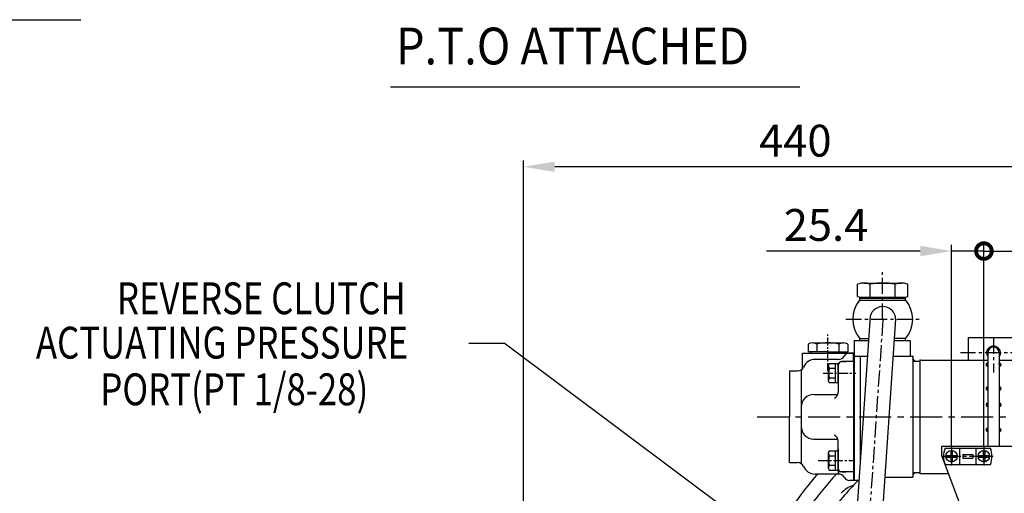
# Model space of a CAD drawing. Extents: x -7 to 4406, y -24 to 3147.
# Drawn here: x 2539 to 3311, y 1666 to 2038 of the extents above; entities that cross this region are included whole.
import ezdxf

# ---------------------------------------------------------------- set-up
doc = ezdxf.new("R2010")
doc.units = 0
doc.header["$LTSCALE"] = 10
doc.header["$MEASUREMENT"] = 0
doc.linetypes.add('CENTER', pattern=[2, 1.25, -0.25, 0.25, -0.25])
doc.layers.get('0').update_dxf_attribs({"linetype": 'CONTINUOUS'})
doc.layers.get('DEFPOINTS').update_dxf_attribs({"linetype": 'CONTINUOUS'})
doc.layers.add('1', color=1, linetype='CENTER')
doc.layers.add('DIM', color=6, linetype='CONTINUOUS')
doc.styles.add('GHS', font='romans', dxfattribs={"bigfont": 'ghs'})
doc.dimstyles.new('A1', dxfattribs={"dimtxt": 5, "dimasz": 3.5, "dimexe": 2, "dimexo": 0.7, "dimgap": 2, "dimtad": 1, "dimtoh": 1, "dimdsep": 46, "dimtxsty": 'Standard', "dimcen": 0, "dimclrd": 2, "dimclre": 2, "dimclrt": 6, "dimaunit": 1, "dimadec": 0, "dimazin": 0, "dimtp": 0.02, "dimtfac": 0.65, "dimtdec": 3, "dimtmove": 0, "dimatfit": 3, "dimfxl": 0, "dimtolj": 1, "dimarcsym": 0})
pattern_1 = [(45, (251.80128, 195.88039), (-0.0883883476, 0.0883883476), [])]

# ---------------------------------------------------------------- blocks, each defined once
blk = doc.blocks.new('*D25')
at = {"layer": 'DEFPOINTS', "color": 0}
for p in [(2933.99, 1922.7), (3373.99, 1824.36), (2933.99, 1236.44)]:
    blk.add_point(p, dxfattribs=at)
at = {"layer": 'DIM', "color": 2, "lineweight": -2}
for p, q in [((2933.99, 1237.14), (2933.99, 1927.7)), ((3349.49, 1922.7), (2958.49, 1922.7)), ((3373.99, 1825.06), (3373.99, 1927.7))]:
    blk.add_line(p, q, dxfattribs=at)
at = {"layer": 'DIM', "color": 2}
for points in [[(2958.49, 1926.78), (2958.49, 1918.62), (2933.99, 1922.7)], [(3349.49, 1926.78), (3349.49, 1918.62), (3373.99, 1922.7)]]:
    blk.add_solid(points, dxfattribs=at)
at = {"layer": 'DIM', "color": 6, "insert": (3147.14, 1943.2), "char_height": 25, "attachment_point": 5, "style": 'GHS'}
blk.add_mtext('\\A1;440', dxfattribs=at)
blk = doc.blocks.new('_DotSmall')
at = {"color": 0, "linetype": 'ByBlock', "const_width": 0.5}
blk.add_lwpolyline([(-0.0625, 0, 1), (0.0625, 0, 1)], format="xyb", close=True, dxfattribs=at)
blk = doc.blocks.new('*D53')
at = {"layer": 'DEFPOINTS', "color": 0}
for p in [(3373.99, 1856.52), (3373.99, 1824.36), (3294.99, 1702.81)]:
    blk.add_point(p, dxfattribs=at)
at = {"layer": 'DIM', "color": 2, "lineweight": -2}
for p, q in [((3294.99, 1703.51), (3294.99, 1861.52)), ((3373.99, 1825.06), (3373.99, 1861.52)), ((3294.99, 1856.52), (3349.49, 1856.52))]:
    blk.add_line(p, q, dxfattribs=at)
at = {"layer": 'DIM', "color": 2}
blk.add_solid([(3349.49, 1860.61), (3349.49, 1852.44), (3373.99, 1856.52)], dxfattribs=at)
at = {"layer": 'DIM', "color": 2, "lineweight": -2, "xscale": 24.5, "yscale": 24.5, "zscale": 24.5, "rotation": 180}
blk.add_blockref('_DotSmall', (3294.99, 1856.52), dxfattribs=at)
at = {"layer": 'DIM', "color": 6, "insert": (3335.96, 1877.02), "char_height": 25, "attachment_point": 5, "style": 'GHS'}
blk.add_mtext('\\A1;79', dxfattribs=at)
blk = doc.blocks.new('*D54')
at = {"layer": 'DEFPOINTS', "color": 0}
for p in [(3269.59, 1856.52), (3269.59, 1702.81), (3294.99, 1702.81)]:
    blk.add_point(p, dxfattribs=at)
at = {"layer": 'DIM', "color": 2, "lineweight": -2}
for p, q in [((3269.59, 1703.51), (3269.59, 1861.52)), ((3294.99, 1703.51), (3294.99, 1861.52)), ((3245.09, 1856.52), (3124.49, 1856.52)), ((3294.99, 1856.52), (3269.59, 1856.52)), ((3294.99, 1856.52), (3319.49, 1856.52))]:
    blk.add_line(p, q, dxfattribs=at)
at = {"layer": 'DIM', "color": 2}
blk.add_solid([(3245.09, 1860.61), (3245.09, 1852.44), (3269.59, 1856.52)], dxfattribs=at)
at = {"layer": 'DIM', "color": 2, "lineweight": -2, "xscale": 24.5, "yscale": 24.5, "zscale": 24.5, "rotation": 180}
blk.add_blockref('_DotSmall', (3294.99, 1856.52), dxfattribs=at)
at = {"layer": 'DIM', "color": 6, "insert": (3171.19, 1877.02), "char_height": 25, "attachment_point": 5, "style": 'GHS'}
blk.add_mtext('\\A1;25.4', dxfattribs=at)

msp = doc.modelspace()

# ---------------------------------------------------------------- hatches: boundary and pattern name
at = {"linetype": 'Continuous'}
h = msp.add_hatch(dxfattribs=at)
h.set_pattern_fill('ANSI31', color=256, style=0)
h.set_pattern_definition(pattern_1)
h.paths.add_polyline_path([(3239.2094, 1772.0156), (3239.7752, 1770.0897), (3241.1352, 1770.0897)])
h = msp.add_hatch(dxfattribs=at)
h.set_pattern_fill('ANSI31', color=256, style=0)
h.set_pattern_definition(pattern_1)
h.paths.add_polyline_path([(3298.0301, 1765.9408), (3298.0301, 1768.6739, 1)])
h.paths.add_polyline_path([(3307.0301, 1768.6739), (3307.0301, 1765.9408, 1)])
h = msp.add_hatch(dxfattribs=at)
h.set_pattern_fill('ANSI31', color=256, style=0)
h.set_pattern_definition([(45, (251.80128, 177.25159), (-0.0883883476, 0.0883883476), [])])
h.paths.add_polyline_path([(3298.0301, 1747.312), (3298.0301, 1750.0451, 1)])
h.paths.add_polyline_path([(3307.0301, 1750.0451), (3307.0301, 1747.312, 1)])
h = msp.add_hatch(dxfattribs=at)
h.set_pattern_fill('ANSI31', color=256, style=0)
h.set_pattern_definition([(45, (251.80128, 164.44428), (-0.0883883476, 0.0883883476), [])])
h.paths.add_polyline_path([(3298.0301, 1734.5047), (3298.0301, 1737.2378, 1)])
h.paths.add_polyline_path([(3307.0301, 1737.2378), (3307.0301, 1734.5047, 1)])
h = msp.add_hatch(dxfattribs=at)
h.set_pattern_fill('ANSI31', color=256, style=0)
h.set_pattern_definition([(45, (251.80128, 144.65118), (-0.0883883476, 0.0883883476), [])])
h.paths.add_polyline_path([(3298.0301, 1714.7116), (3298.0301, 1717.4447, 1)])
h.paths.add_polyline_path([(3307.0301, 1717.4447), (3307.0301, 1714.7116, 1)])
h = msp.add_hatch(dxfattribs=at)
h.set_pattern_fill('ANSI31', color=256, style=0)
h.set_pattern_definition([(315, (251.80128, 3256.99909), (-0.0883883476, -0.0883883476), [])])
h.paths.add_polyline_path([(3239.2094, 1680.8639), (3239.7752, 1682.7897), (3241.1352, 1682.7897)])

# ---------------------------------------------------------------- linework, layer by layer
for p, q in [((2829.7361, 1985.3408), (3150.5327, 1985.3408)), ((3196.0053, 1820.8587), (3196.0053, 1830.4807)), ((3200.9127, 1831.4394), (3230.3576, 1831.4394)), ((3205.8202, 1820.4394), (3205.8202, 1830.4807)), ((3225.4501, 1820.4394), (3225.4501, 1830.4807)), ((3235.2651, 1820.8587), (3235.2651, 1830.4807)), ((3197.545, 1817.9394), (3211.6675, 1817.9394)), ((3197.6352, 1820.4394), (3233.6352, 1820.4394)), ((3197.6352, 1819.4394), (3197.6352, 1820.4394)), ((3197.6352, 1819.4394), (3233.6352, 1819.4394)), ((3197.6352, 1817.9394), (3197.6352, 1819.4394)), ((3197.6352, 1817.9394), (3233.7254, 1817.9394)), ((3198.6352, 1819.4394), (3232.6352, 1819.4394)), ((3233.6352, 1819.4394), (3233.6352, 1820.4394)), ((3233.6352, 1817.9394), (3233.6352, 1819.4394)), ((3205.9123, 1805.4432), (3190.1612, 1575.6797)), ((3225.7876, 1802.9396), (3210.2081, 1575.6797)), ((3193.1352, 1786.4397), (3193.1352, 1676.4397)), ((3193.1352, 1786.4397), (3204.6095, 1786.4397)), ((3197.6352, 1787.9397), (3204.7124, 1787.9397)), ((3197.6352, 1786.4397), (3197.6352, 1787.9397)), ((3224.6565, 1786.4397), (3237.1352, 1786.4397)), ((3233.6352, 1787.9397), (3224.7593, 1787.9397)), ((3233.6352, 1786.4397), (3233.6352, 1787.9397)), ((3237.1352, 1786.4397), (3237.1352, 1773.9397)), ((3152.6852, 1764.1347), (3152.6852, 1776.4444)), ((3152.6852, 1776.4444), (3192.6852, 1776.4444)), ((3159.1852, 1776.4444), (3159.1852, 1777.4444)), ((3159.1852, 1776.4444), (3186.1852, 1776.4444)), ((3186.1852, 1776.4444), (3186.1852, 1777.4444)), ((3192.6852, 1776.4444), (3189.6852, 1776.4444)), ((3192.6852, 1776.4444), (3192.6852, 1676.4397)), ((3192.6852, 1769.5781), (3192.6852, 1776.4444)), ((3192.6852, 1769.5781), (3192.6852, 1776.4444)), ((3192.6852, 1769.5781), (3192.6852, 1776.4444)), ((3192.6852, 1769.5781), (3192.6852, 1776.4444)), ((3192.6852, 1776.4444), (3192.6852, 1776.4444)), ((3192.6852, 1776.4397), (3192.6852, 1769.5781)), ((3192.6852, 1776.4397), (3192.6852, 1769.5781)), ((3192.6852, 1776.4397), (3193.1352, 1776.4397)), ((3298.0301, 1776.5897), (3298.0301, 1703.4397)), ((3307.0301, 1776.5897), (3307.0301, 1703.4397)), ((3181.0249, 1771.4444), (3162.6852, 1771.4444)), ((3192.6852, 1769.7391), (3183.6852, 1769.7391)), ((3183.6852, 1769.7391), (3186.6655, 1769.7391)), ((3193.1352, 1773.9397), (3203.7526, 1773.9397)), ((3198.1352, 1691.9974), (3198.1352, 1773.9397)), ((3223.7995, 1773.9397), (3239.2094, 1773.9397)), ((3239.2094, 1773.9397), (3239.2094, 1678.9397)), ((3239.2094, 1772.0156), (3241.1352, 1770.0897)), ((3239.7752, 1770.0897), (3245.1352, 1770.0897)), ((3245.1352, 1770.9897), (3298.0301, 1770.9897)), ((3245.1352, 1681.8897), (3245.1352, 1770.9897)), ((3307.0301, 1770.9897), (3457.851, 1770.9897)), ((3142.6852, 1762.4444), (3142.6852, 1726.4444)), ((3142.6852, 1762.4444), (3148.9374, 1762.4444)), ((3151.6761, 1763.2611), (3151.6761, 1689.6277)), ((3180.6852, 1766.7391), (3180.6852, 1745.5069)), ((3161.6761, 1743.9444), (3180.4348, 1743.9444)), ((3142.6852, 1690.4444), (3142.6852, 1726.4444)), ((3161.6761, 1708.9444), (3180.4348, 1708.9444)), ((3180.6852, 1686.1497), (3180.6852, 1707.3819)), ((3180.6852, 1701.1497), (3180.6852, 1681.4444)), ((3261.9852, 1703.4397), (3334.9852, 1703.4397)), ((3261.9852, 1695.4397), (3261.9852, 1703.4397)), ((3264.5157, 1701.7897), (3300.0547, 1701.7897)), ((3275.8852, 1701.7897), (3275.8852, 1689.0897)), ((3288.6852, 1701.7897), (3288.6852, 1689.0897)), ((3261.9852, 1695.4397), (3310.338, 1567.65)), ((3278.3852, 1696.9397), (3278.3852, 1693.9397)), ((3278.3852, 1696.9397), (3286.1852, 1696.9397)), ((3278.3852, 1693.9397), (3286.1852, 1693.9397)), ((3286.1852, 1696.9397), (3286.1852, 1693.9397)), ((3142.6852, 1690.4444), (3148.9374, 1690.4444)), ((3185.2734, 1683.1497), (3180.6852, 1683.1497)), ((3185.2734, 1683.1497), (3183.6852, 1683.1497)), ((3183.6852, 1683.1497), (3185.2734, 1683.1497)), ((3192.6852, 1683.1497), (3183.6852, 1683.1497)), ((3183.6852, 1683.1497), (3186.6655, 1683.1497)), ((3264.5157, 1689.0897), (3300.0547, 1689.0897)), ((3181.0249, 1681.4444), (3162.6852, 1681.4444)), ((3181.0249, 1681.4444), (3180.6852, 1681.4444)), ((3181.0249, 1681.4444), (3180.6852, 1681.4444)), ((3197.069, 1676.4444), (3189.6852, 1676.4444)), ((3192.6852, 1676.4444), (3192.6852, 1676.4444)), ((3217.287, 1678.9397), (3239.2094, 1678.9397)), ((3239.2094, 1680.8639), (3241.1352, 1682.7897)), ((3239.7752, 1682.7897), (3245.1352, 1682.7897)), ((3245.1352, 1681.8897), (3267.1122, 1681.8897))]:
    msp.add_line(p, q)
at = {"color": 7}
for p, q in [((3157.0967, 1783.4444), (3157.0967, 1777.4444)), ((3164.0249, 1783.4444), (3164.0249, 1777.4444)), ((3164.0249, 1783.4444), (3164.0249, 1777.4444)), ((3180.4794, 1784.4444), (3184.8095, 1784.4444)), ((3181.3454, 1783.4444), (3181.3454, 1777.4444)), ((3181.3454, 1783.4444), (3181.3454, 1777.4444)), ((3188.2736, 1783.4444), (3188.2736, 1777.4444)), ((3157.0967, 1782.2386), (3157.0967, 1777.6502)), ((3173.7816, 1768.2447), (3180.6852, 1768.2447)), ((3178.6852, 1753.2335), (3178.6852, 1768.2447)), ((3180.6852, 1753.2335), (3180.6852, 1768.2447)), ((3173.1852, 1754.4391), (3173.1852, 1767.0391)), ((3173.7386, 1764.4919), (3178.6852, 1764.4919)), ((3173.7386, 1756.9863), (3178.6852, 1756.9863)), ((3173.7816, 1753.2335), (3180.6852, 1753.2335)), ((3173.1852, 1685.8497), (3173.1852, 1698.4497)), ((3173.7816, 1699.6553), (3180.6852, 1699.6553)), ((3178.6852, 1684.6442), (3178.6852, 1699.6553)), ((3180.6852, 1684.6442), (3180.6852, 1699.6553)), ((3173.7386, 1695.9025), (3178.6852, 1695.9025)), ((3173.7386, 1688.397), (3178.6852, 1688.397)), ((3173.7816, 1684.6442), (3180.6852, 1684.6442))]:
    msp.add_line(p, q, dxfattribs=at)
at = {"ltscale": 7}
for p, q in [((3160.9938, 1784.4444), (3180.4794, 1784.4444)), ((3172.6852, 1777.4444), (3157.0967, 1777.4444)), ((3172.6852, 1777.4444), (3188.2736, 1777.4444))]:
    msp.add_line(p, q, dxfattribs=at)
at = {"ltscale": 2.5}
msp.add_line((3282.5302, 1788.5897), (3322.5302, 1788.5897), dxfattribs=at)
at = {"ltscale": 2}
msp.add_line((3282.5302, 1788.5897), (3282.5302, 1770.9897), dxfattribs=at)
at = {"ltscale": 0.5}
for p, q in [((3268.9852, 1699.8996), (3268.9852, 1696.0397)), ((3270.1852, 1699.8996), (3270.1852, 1696.0397)), ((3294.3852, 1699.8996), (3294.3852, 1696.0397)), ((3295.5852, 1699.8996), (3295.5852, 1696.0397)), ((3265.1254, 1696.0397), (3268.9852, 1696.0397)), ((3265.1254, 1694.8397), (3268.9852, 1694.8397)), ((3268.9852, 1694.8397), (3268.9852, 1690.9799)), ((3270.1852, 1696.0397), (3274.045, 1696.0397)), ((3270.1852, 1694.8397), (3274.045, 1694.8397)), ((3270.1852, 1694.8397), (3270.1852, 1690.9799)), ((3290.5254, 1696.0397), (3294.3852, 1696.0397)), ((3290.5254, 1694.8397), (3294.3852, 1694.8397)), ((3294.3852, 1694.8397), (3294.3852, 1690.9799)), ((3295.5852, 1696.0397), (3299.445, 1696.0397)), ((3295.5852, 1694.8397), (3295.5852, 1690.9799)), ((3295.5852, 1694.8397), (3299.445, 1694.8397))]:
    msp.add_line(p, q, dxfattribs=at)
for centre in [(3269.5852, 1695.4397), (3294.9852, 1695.4397)]:
    msp.add_circle(centre, 4.5)
for centre, radius, start, end in [((3200.9127, 1818.3999), 13.0395, 67.8918766, 112.1081234), ((3215.6352, 1780.7196), 50.7198, 78.8421113, 101.1578887), ((3230.3576, 1818.3999), 13.0395, 67.8918766, 112.1081234), ((3215.6352, 1802.9396), 23.5, 140.3355318, 219.2885414), ((3198.7584, 1828.1841), 7.8258, 249.4019757, 261.7475793), ((3232.5119, 1828.1841), 7.8258, 278.2524207, 290.5980243), ((3215.6352, 1802.9396), 23.5, 319.9922461, 39.6644682), ((3215.6792, 1802.8362), 10.1089, 0.5859928, 165.0546627), ((3189.6852, 1771.4444), 5, 90, 150), ((3302.5301, 1776.5897), 5.5, 324.9031988, 215.0968012), ((3302.5301, 1776.5897), 4.5, 0, 180), ((3162.6852, 1761.4444), 10, 90, 156.4218215), ((3183.6852, 1766.7391), 3, 90, 180), ((3181.0249, 1776.4444), 5, 270, 330), ((3298.0301, 1767.3074), 1.3665, 90, 270), ((3307.0301, 1767.3074), 1.3665, 270, 90), ((3148.9374, 1767.4444), 5, 270, 336.4218215), ((3175.6852, 1745.5069), 5, 294.7784084, 0), ((3298.0301, 1748.6786), 1.3665, 90, 270), ((3307.0301, 1748.6786), 1.3665, 270, 90), ((3161.6761, 1733.9444), 10, 90, 180), ((3298.0301, 1735.8713), 1.3665, 90, 270), ((3307.0301, 1735.8713), 1.3665, 270, 90), ((3161.6761, 1718.9444), 10, 180, 270), ((3298.0301, 1716.0782), 1.3665, 90, 270), ((3307.0301, 1716.0782), 1.3665, 270, 90), ((3175.6852, 1707.3819), 5, 0, 65.2215916), ((3280.2852, 1695.4397), 17, 158.0665494, 201.9334506), ((3284.2852, 1695.4397), 17, 338.0665494, 21.9334506), ((3148.9374, 1685.4444), 5, 23.5781785, 90), ((3162.6852, 1691.4444), 10, 203.5781785, 270), ((3183.6852, 1686.1497), 3, 180, 270), ((3373.9852, 1501.4397), 276.25, 139.2886122, 157.0960185), ((3373.9852, 1501.4397), 249.3291, 135.4201711, 143.730251), ((3181.0249, 1676.4444), 5, 29.9381087, 90), ((3189.6852, 1681.4444), 5, 210, 270), ((3198.2388, 1653.2776), 20, 106.5399908, 139.1742935)]:
    msp.add_arc(centre, radius, start, end)
at = {"color": 7}
for centre, radius, start, end in [((3160.5608, 1777.9444), 6.5, 57.7957725, 122.2042275), ((3172.6852, 1746.4444), 38, 76.8264489, 103.1735511), ((3184.8095, 1777.9444), 6.5, 57.7957725, 122.2042275), ((3175.733, 1766.529), 2.5983, 138.6784436, 168.6784436), ((3176.9633, 1766.4628), 3.7793, 181.4336161, 211.4336161), ((3186.1852, 1760.7391), 13, 163.2213451, 196.7786549), ((3176.9633, 1755.0154), 3.7793, 148.5663839, 178.5663839), ((3175.733, 1754.9492), 2.5983, 191.3215564, 221.3215564), ((3175.733, 1697.9396), 2.5983, 138.6784436, 168.6784436), ((3176.9633, 1697.8735), 3.7793, 181.4336161, 211.4336161), ((3186.1852, 1692.1497), 13, 163.2213451, 196.7786549), ((3176.9633, 1686.426), 3.7793, 148.5663839, 178.5663839), ((3175.733, 1686.3598), 2.5983, 191.3215564, 221.3215564)]:
    msp.add_arc(centre, radius, start, end, dxfattribs=at)
at = {"linetype": 'ByBlock'}
for p in [(3245.1352, 1770.9897), (3245.1352, 1770.9897), (3245.1352, 1770.9897), (3245.1352, 1681.8897), (3245.1352, 1681.8897), (3245.1352, 1681.8897)]:
    msp.add_point(p, dxfattribs=at)
at = {"layer": '1'}
for p, q in [((3215.3852, 1802.9396), (3215.3852, 1839.8961)), ((3186.6352, 1802.9396), (3244.1352, 1802.9396)), ((3215.7526, 1802.5747), (3200.0556, 1573.6806)), ((3302.6201, 1788.3091), (3302.6201, 1761.085)), ((3328.4669, 1776.5897), (3276.5934, 1776.5897)), ((3263.7347, 1695.4397), (3300.4581, 1695.4397))]:
    msp.add_line(p, q, dxfattribs=at)
at = {"layer": '1', "ltscale": 0.5}
msp.add_line((3172.6852, 1762.3893), (3172.6852, 1790.9056), dxfattribs=at)
at = {"layer": '1', "ltscale": 0.6}
for p, q in [((3168.9537, 1760.7391), (3194.553, 1760.7391)), ((3164.9998, 1692.1497), (3193.3089, 1692.1497))]:
    msp.add_line(p, q, dxfattribs=at)
at = {"layer": '1', "linetype": 'CENTER', "ltscale": 2}
msp.add_line((3117.2596, 1726.4397), (3699.2233, 1726.4397), dxfattribs=at)
at = {"layer": '1', "ltscale": 0.3}
for p, q in [((3269.5852, 1702.8083), (3269.5852, 1688.0711)), ((3294.9852, 1702.8083), (3294.9852, 1688.0711)), ((3262.2166, 1695.4397), (3276.9538, 1695.4397)), ((3287.6166, 1695.4397), (3302.3538, 1695.4397))]:
    msp.add_line(p, q, dxfattribs=at)
at = {"layer": '1', "ltscale": 2.5}
msp.add_arc((3373.9852, 1501.4397), 265.11, 137.2359263, 165.2932825, dxfattribs=at)
at = {"layer": 'DIM', "color": 2}
msp.add_line((2891.1883, 1784.1065), (2918.9397, 1784.1065), dxfattribs=at)

# ---------------------------------------------------------------- texts
at = {"style": 'GHS', "width": 0.9}
msp.add_text('P.T.O ATTACHED', height=28.875, dxfattribs=at).set_placement((2833.9819, 2003.0528))
at = {"layer": 'DIM', "style": 'GHS', "width": 0.8}
for s, p in [('REVERSE CLUTCH ', (2615.2045, 1806.9463)), ('ACTUATING PRESSURE', (2551.6796, 1772.1091)), ('PORT(PT 1/8-28)', (2602.1795, 1735.5073))]:
    msp.add_text(s, height=25, dxfattribs=at).set_placement(p)

# ---------------------------------------------------------------- dimensions: what is measured, and where the dimension line sits
at = {"layer": 'DIM'}
for base, p1, p2, override, picture, middle in [((2933.9852, 1922.7011), (3373.9852, 1824.3558), (2933.9852, 1236.4397), {"dimscale": 1, "dimtxt": 25, "dimasz": 24.5, "dimexe": 5, "dimgap": 8, "dimtxsty": 'GHS', "dimaunit": 0, "dimtm": 0.02, "dimtfac": 0.8}, '*D25', (3147.1424, 1922.7011)), ((3269.5852, 1856.5229), (3294.9852, 1702.8083), (3269.5852, 1702.8083), {"dimscale": 1, "dimtxt": 25, "dimasz": 24.5, "dimexe": 5, "dimgap": 8, "dimdec": 3, "dimtxsty": 'GHS', "dimblk1": 'DotSmall', "dimsah": 1, "dimaunit": 0, "dimtp": 0.15, "dimtm": 0.15, "dimtfac": 0.8}, '*D54', (3171.1852, 1856.5229)), ((3373.9852, 1856.5229), (3294.9852, 1702.8083), (3373.9852, 1824.3558), {"dimscale": 1, "dimtxt": 25, "dimasz": 24.5, "dimexe": 5, "dimgap": 8, "dimdec": 3, "dimtxsty": 'GHS', "dimblk1": 'DotSmall', "dimsah": 1, "dimaunit": 0, "dimtp": 0.15, "dimtm": 0.15, "dimtfac": 0.8}, '*D53', (3335.9644, 1856.5229))]:
    dim = msp.add_linear_dim(base=base, p1=p1, p2=p2, dimstyle='A1', override=override, dxfattribs=at)
    dim.commit()
    dim.dimension.update_dxf_attribs({"geometry": picture, "text_midpoint": middle, "dimtype": 160})

# ---------------------------------------------------------------- leaders
for points in [[(1719.1913, 1744.81), (1998.3989, 2038.1714), (2586.9908, 2038.1714)], [(3262.5849, 1526.8641), (2918.9397, 1784.1065)]]:
    msp.add_leader(points, dimstyle='A1', override={"dimtxt": 11, "dimasz": 24.5, "dimexe": 5, "dimgap": 3, "dimtad": 0, "dimdec": 3, "dimaunit": 0, "dimtp": 0.15, "dimtm": 0.15, "dimtfac": 0.8}, dxfattribs=at)

doc.saveas('drawing.dxf')
